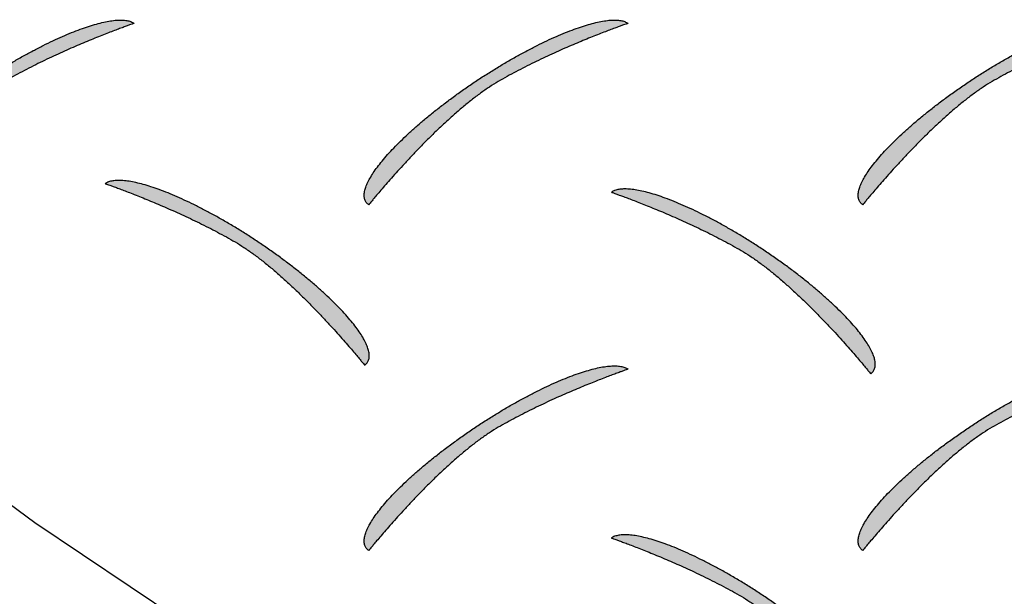
# Model space of a CAD drawing. Extents: x 0 to 216, y 0 to 280.
# Drawn here: x 24 to 26, y 202 to 203 of the extents above; entities that cross this region are included whole.
import ezdxf

# ---------------------------------------------------------------- set-up
doc = ezdxf.new("R2010")
doc.units = 0
doc.header["$LTSCALE"] = 10
doc.header["$MEASUREMENT"] = 0
doc.layers.get('Defpoints').update_dxf_attribs({"linetype": 'CONTINUOUS'})
doc.layers.add('CADdetails-7-VERYFINE', color=7, linetype='CONTINUOUS')
doc.layers.add('CADdetails-9-EXTRAFINE', color=9, linetype='CONTINUOUS')
doc.styles.add('CADdetails-DIMENSIONS', font='ARIALN.TTF', dxfattribs={"height": 2.38})
doc.dimstyles.new('CADdetails-LEADER', dxfattribs={"dimtxt": 2.38, "dimasz": 2.38, "dimexe": 0.5, "dimexo": 1.5, "dimgap": 1, "dimtad": 0, "dimzin": 0, "dimdsep": 46, "dimtxsty": 'CADdetails-DIMENSIONS', "dimcen": 1, "dimclrd": 256, "dimclre": 256, "dimclrt": 256, "dimadec": 0, "dimazin": 0, "dimtfac": 1, "dimtdec": 4, "dimtofl": 0, "dimtmove": 0, "dimatfit": 3, "dimfxl": 1, "dimtolj": 1, "dimtzin": 0, "dimarcsym": 0})

# ---------------------------------------------------------------- blocks, each defined once
blk = doc.blocks.new('*D17')
at = {"layer": 'CADdetails-7-VERYFINE', "lineweight": -2, "transparency": 16777216}
for p, q in [((19.323, 200.6234), (17.4019, 202.0283)), ((31.7799, 191.5144), (33.7011, 190.1096))]:
    blk.add_line(p, q, dxfattribs=at)
at = {"layer": 'CADdetails-7-VERYFINE', "transparency": 16777216}
for points in [[(19.5572, 200.9436), (19.0889, 200.3032), (21.2442, 199.2186)], [(32.0141, 191.8346), (31.5458, 191.1942), (29.8588, 192.9193)]]:
    blk.add_solid(points, dxfattribs=at)
at = {"layer": 'Defpoints', "color": 0, "transparency": 16777216}
for p in [(21.2442, 199.2186), (21.2391, 199.2116), (29.8537, 192.9123)]:
    blk.add_point(p, dxfattribs=at)
at = {"layer": 'CADdetails-7-VERYFINE', "transparency": 16777216, "insert": (25.5515, 196.0689), "char_height": 2.38, "attachment_point": 5, "rotation": 323.8242, "style": 'CADdetails-DIMENSIONS'}
blk.add_mtext('\\A1;10 1/4"', dxfattribs=at)

msp = doc.modelspace()

# ---------------------------------------------------------------- hatches: boundary and pattern name
at = {"layer": 'CADdetails-9-EXTRAFINE', "linetype": 'Continuous'}
h = msp.add_hatch(color=256, dxfattribs=at)
edge = h.paths.add_edge_path(flags=0)
edge.add_spline(control_points=[(24.0836, 202.4664), (24.0781, 202.4632), (24.0668, 202.4561), (24.0502, 202.4446), (24.0335, 202.4318), (24.0167, 202.4182), (24, 202.4038), (23.9836, 202.3888), (23.9675, 202.3736), (23.9518, 202.3582), (23.9367, 202.3429), (23.9223, 202.3278), (23.9087, 202.3132), (23.8961, 202.2993), (23.8845, 202.2863), (23.874, 202.2744), (23.8649, 202.2638), (23.8571, 202.2546), (23.8509, 202.2472), (23.8463, 202.2416), (23.8435, 202.2381), (23.8423, 202.2366), (23.8419, 202.2362)], knot_values=[0, 0, 0, 0, 0.022113, 0.045322, 0.06943, 0.094222, 0.119472, 0.144944, 0.170395, 0.195578, 0.220239, 0.244126, 0.266981, 0.288544, 0.308557, 0.326757, 0.342881, 0.356668, 0.367852, 0.376169, 0.381353, 0.383141, 0.383141, 0.383141, 0.383141], degree=3, periodic=0)
edge.add_spline(control_points=[(23.8419, 202.2362), (23.8402, 202.2373), (23.8371, 202.2402), (23.8342, 202.2457), (23.833, 202.2522), (23.8335, 202.2595), (23.8355, 202.2676), (23.839, 202.2764), (23.8439, 202.2859), (23.8502, 202.2961), (23.8579, 202.3069), (23.8669, 202.3183), (23.8771, 202.3302), (23.8886, 202.3426), (23.9012, 202.3553), (23.915, 202.3685), (23.9299, 202.3819), (23.9458, 202.3955), (23.9627, 202.4094), (23.9805, 202.4234), (23.9993, 202.4374), (24.0122, 202.4467), (24.0188, 202.4513)], knot_values=[0, 0, 0, 0, 0.007143, 0.014023, 0.021302, 0.029486, 0.038886, 0.049665, 0.061895, 0.075597, 0.090756, 0.107339, 0.125303, 0.144593, 0.165152, 0.186918, 0.209826, 0.233811, 0.258805, 0.284741, 0.311551, 0.339167, 0.339167, 0.339167, 0.339167], degree=3, periodic=0)
edge.add_spline(control_points=[(24.0188, 202.4513), (24.0254, 202.4559), (24.0387, 202.465), (24.0587, 202.4782), (24.0787, 202.4907), (24.0984, 202.5025), (24.1179, 202.5137), (24.1371, 202.5241), (24.1558, 202.5337), (24.1741, 202.5426), (24.1917, 202.5506), (24.2087, 202.5578), (24.225, 202.5641), (24.2405, 202.5695), (24.2551, 202.5739), (24.2687, 202.5773), (24.2813, 202.5798), (24.2928, 202.5811), (24.3031, 202.5814), (24.3121, 202.5806), (24.3199, 202.5787), (24.3243, 202.5764), (24.3262, 202.5751)], knot_values=[0, 0, 0, 0, 0.027796, 0.055192, 0.082106, 0.108449, 0.134138, 0.159085, 0.183206, 0.206415, 0.228629, 0.249766, 0.269745, 0.28849, 0.305929, 0.322, 0.336649, 0.349842, 0.361571, 0.371879, 0.380886, 0.388845, 0.388845, 0.388845, 0.388845], degree=3, periodic=0)
edge.add_spline(control_points=[(24.3262, 202.5751), (24.3259, 202.575), (24.3246, 202.5745), (24.3218, 202.5735), (24.3172, 202.5719), (24.3109, 202.5696), (24.3031, 202.5668), (24.2939, 202.5633), (24.2834, 202.5594), (24.2717, 202.5548), (24.2589, 202.5498), (24.2453, 202.5443), (24.2308, 202.5382), (24.2156, 202.5318), (24.1999, 202.5249), (24.1836, 202.5176), (24.1671, 202.5099), (24.1504, 202.5019), (24.1335, 202.4935), (24.1167, 202.4848), (24.1, 202.4758), (24.0891, 202.4696), (24.0836, 202.4664)], knot_values=[0, 0, 0, 0, 0.001193, 0.004679, 0.010322, 0.017983, 0.027526, 0.038813, 0.051708, 0.066073, 0.081774, 0.098675, 0.116639, 0.135532, 0.15522, 0.17557, 0.196449, 0.217726, 0.239269, 0.260951, 0.282644, 0.304224, 0.304224, 0.304224, 0.304224], degree=3, periodic=0)
h = msp.add_hatch(color=256, dxfattribs=at)
edge = h.paths.add_edge_path(flags=0)
edge.add_spline(control_points=[(25.0065, 202.4664), (25.001, 202.4632), (24.9898, 202.4561), (24.9731, 202.4445), (24.9564, 202.4318), (24.9396, 202.4182), (24.9229, 202.4038), (24.9064, 202.3888), (24.8903, 202.3736), (24.8746, 202.3582), (24.8595, 202.3429), (24.8451, 202.3278), (24.8315, 202.3132), (24.8188, 202.2993), (24.8072, 202.2863), (24.7967, 202.2744), (24.7876, 202.2638), (24.7798, 202.2546), (24.7736, 202.2472), (24.769, 202.2416), (24.7661, 202.2381), (24.7649, 202.2366), (24.7645, 202.2362)], knot_values=[0, 0, 0, 0, 0.022116, 0.04533, 0.069447, 0.094252, 0.119516, 0.145004, 0.170472, 0.195672, 0.220352, 0.244257, 0.267129, 0.28871, 0.308739, 0.326955, 0.343093, 0.356891, 0.368085, 0.376409, 0.381599, 0.383388, 0.383388, 0.383388, 0.383388], degree=3, periodic=0)
edge.add_spline(control_points=[(24.7645, 202.2362), (24.7628, 202.2373), (24.7598, 202.2402), (24.7568, 202.2457), (24.7557, 202.2522), (24.7562, 202.2595), (24.7583, 202.2676), (24.7618, 202.2764), (24.7667, 202.2859), (24.7731, 202.2961), (24.7808, 202.3069), (24.7898, 202.3183), (24.8, 202.3302), (24.8115, 202.3426), (24.8241, 202.3553), (24.8379, 202.3685), (24.8528, 202.3819), (24.8687, 202.3955), (24.8856, 202.4094), (24.9035, 202.4234), (24.9222, 202.4374), (24.9351, 202.4467), (24.9417, 202.4513)], knot_values=[0, 0, 0, 0, 0.007107, 0.013965, 0.021236, 0.029422, 0.038829, 0.049618, 0.06186, 0.075572, 0.090741, 0.107334, 0.125305, 0.144602, 0.165167, 0.186936, 0.209848, 0.233835, 0.25883, 0.284767, 0.311577, 0.339193, 0.339193, 0.339193, 0.339193], degree=3, periodic=0)
edge.add_spline(control_points=[(24.9417, 202.4513), (24.9484, 202.4559), (24.9616, 202.465), (24.9817, 202.4782), (25.0016, 202.4907), (25.0214, 202.5025), (25.0409, 202.5137), (25.0601, 202.5241), (25.0788, 202.5337), (25.0971, 202.5426), (25.1148, 202.5506), (25.1318, 202.5578), (25.1481, 202.5641), (25.1636, 202.5695), (25.1782, 202.5739), (25.1918, 202.5773), (25.2044, 202.5798), (25.2158, 202.5811), (25.2261, 202.5814), (25.2351, 202.5806), (25.2428, 202.5787), (25.2473, 202.5764), (25.2492, 202.5751)], knot_values=[0, 0, 0, 0, 0.027797, 0.0552, 0.082122, 0.108478, 0.13418, 0.159142, 0.183279, 0.206503, 0.228732, 0.249882, 0.269872, 0.288625, 0.306068, 0.322138, 0.33678, 0.34996, 0.361668, 0.371947, 0.380917, 0.388834, 0.388834, 0.388834, 0.388834], degree=3, periodic=0)
edge.add_spline(control_points=[(25.2492, 202.5751), (25.2488, 202.575), (25.2475, 202.5745), (25.2447, 202.5735), (25.2401, 202.5719), (25.2338, 202.5696), (25.226, 202.5668), (25.2168, 202.5633), (25.2063, 202.5594), (25.1946, 202.5548), (25.1819, 202.5498), (25.1682, 202.5443), (25.1537, 202.5382), (25.1385, 202.5318), (25.1228, 202.5249), (25.1066, 202.5176), (25.09, 202.5099), (25.0733, 202.5019), (25.0564, 202.4935), (25.0396, 202.4848), (25.023, 202.4758), (25.012, 202.4696), (25.0065, 202.4664)], knot_values=[0, 0, 0, 0, 0.001193, 0.004679, 0.010322, 0.017983, 0.027526, 0.038813, 0.051707, 0.066073, 0.081774, 0.098674, 0.116638, 0.135531, 0.15522, 0.175569, 0.196448, 0.217725, 0.239268, 0.26095, 0.282643, 0.304223, 0.304223, 0.304223, 0.304223], degree=3, periodic=0)
h = msp.add_hatch(color=256, dxfattribs=at)
edge = h.paths.add_edge_path(flags=0)
edge.add_spline(control_points=[(25.9295, 202.4664), (25.9239, 202.4632), (25.9127, 202.4561), (25.8961, 202.4446), (25.8793, 202.4318), (25.8626, 202.4182), (25.8459, 202.4038), (25.8294, 202.3888), (25.8133, 202.3736), (25.7977, 202.3582), (25.7826, 202.3429), (25.7682, 202.3278), (25.7546, 202.3132), (25.7419, 202.2993), (25.7303, 202.2863), (25.7199, 202.2744), (25.7107, 202.2638), (25.703, 202.2546), (25.6968, 202.2472), (25.6922, 202.2416), (25.6894, 202.2381), (25.6881, 202.2366), (25.6878, 202.2362)], knot_values=[0, 0, 0, 0, 0.022114, 0.045322, 0.06943, 0.094223, 0.119473, 0.144945, 0.170396, 0.195579, 0.22024, 0.244127, 0.266982, 0.288545, 0.308558, 0.326758, 0.342882, 0.356669, 0.367853, 0.37617, 0.381354, 0.383142, 0.383142, 0.383142, 0.383142], degree=3, periodic=0)
edge.add_spline(control_points=[(25.6878, 202.2362), (25.6861, 202.2373), (25.683, 202.2402), (25.6801, 202.2457), (25.6789, 202.2522), (25.6794, 202.2595), (25.6815, 202.2676), (25.685, 202.2764), (25.6899, 202.2859), (25.6962, 202.2961), (25.7039, 202.3069), (25.7128, 202.3183), (25.7231, 202.3302), (25.7345, 202.3426), (25.7472, 202.3553), (25.7609, 202.3685), (25.7758, 202.3819), (25.7917, 202.3955), (25.8086, 202.4094), (25.8264, 202.4234), (25.8452, 202.4374), (25.8581, 202.4467), (25.8646, 202.4513)], knot_values=[0, 0, 0, 0, 0.007109, 0.01397, 0.021244, 0.029429, 0.038832, 0.049613, 0.061844, 0.075543, 0.090697, 0.107274, 0.125228, 0.144507, 0.165054, 0.186807, 0.209703, 0.233676, 0.258659, 0.284587, 0.311391, 0.339005, 0.339005, 0.339005, 0.339005], degree=3, periodic=0)
edge.add_spline(control_points=[(25.8646, 202.4513), (25.8713, 202.4559), (25.8846, 202.465), (25.9047, 202.4782), (25.9246, 202.4907), (25.9444, 202.5025), (25.9639, 202.5137), (25.9831, 202.5241), (26.0019, 202.5337), (26.0201, 202.5426), (26.0378, 202.5506), (26.0548, 202.5578), (26.0711, 202.5641), (26.0866, 202.5695), (26.1012, 202.5739), (26.1148, 202.5773), (26.1273, 202.5798), (26.1388, 202.5811), (26.149, 202.5814), (26.158, 202.5806), (26.1658, 202.5787), (26.1702, 202.5764), (26.1721, 202.5751)], knot_values=[0, 0, 0, 0, 0.027837, 0.055272, 0.082218, 0.108592, 0.134305, 0.159274, 0.183411, 0.206632, 0.228853, 0.249992, 0.269968, 0.288706, 0.306133, 0.322186, 0.336811, 0.349975, 0.36167, 0.371939, 0.380902, 0.388816, 0.388816, 0.388816, 0.388816], degree=3, periodic=0)
edge.add_spline(control_points=[(26.1721, 202.5751), (26.1717, 202.575), (26.1705, 202.5745), (26.1676, 202.5735), (26.163, 202.5719), (26.1567, 202.5696), (26.1489, 202.5668), (26.1397, 202.5633), (26.1292, 202.5594), (26.1175, 202.5548), (26.1048, 202.5498), (26.0911, 202.5443), (26.0766, 202.5382), (26.0614, 202.5318), (26.0457, 202.5249), (26.0295, 202.5176), (26.013, 202.5099), (25.9962, 202.5019), (25.9794, 202.4935), (25.9626, 202.4848), (25.9459, 202.4758), (25.9349, 202.4696), (25.9295, 202.4664)], knot_values=[0, 0, 0, 0, 0.001193, 0.004679, 0.010322, 0.017983, 0.027526, 0.038813, 0.051708, 0.066073, 0.081774, 0.098674, 0.116639, 0.135532, 0.15522, 0.17557, 0.196449, 0.217725, 0.239269, 0.26095, 0.282643, 0.304223, 0.304223, 0.304223, 0.304223], degree=3, periodic=0)
h = msp.add_hatch(color=256, dxfattribs=at)
edge = h.paths.add_edge_path(flags=0)
edge.add_spline(control_points=[(24.5148, 202.1667), (24.5204, 202.1635), (24.5316, 202.1565), (24.5482, 202.1449), (24.565, 202.1322), (24.5818, 202.1186), (24.5985, 202.1042), (24.6149, 202.0893), (24.6311, 202.074), (24.6468, 202.0586), (24.6619, 202.0433), (24.6763, 202.0282), (24.6899, 202.0136), (24.7026, 201.9997), (24.7142, 201.9867), (24.7247, 201.9747), (24.7338, 201.9641), (24.7416, 201.9549), (24.7478, 201.9475), (24.7524, 201.9419), (24.7552, 201.9384), (24.7565, 201.9368), (24.7568, 201.9364)], knot_values=[0, 0, 0, 0, 0.022089, 0.045282, 0.06938, 0.094171, 0.119426, 0.144909, 0.170377, 0.19558, 0.220266, 0.244179, 0.267063, 0.288657, 0.308699, 0.326928, 0.34308, 0.356891, 0.368095, 0.376428, 0.381623, 0.383414, 0.383414, 0.383414, 0.383414], degree=3, periodic=0)
edge.add_spline(control_points=[(24.7568, 201.9364), (24.7585, 201.9376), (24.7616, 201.9405), (24.7645, 201.9461), (24.7657, 201.9526), (24.7652, 201.9599), (24.7631, 201.968), (24.7596, 201.9768), (24.7546, 201.9864), (24.7483, 201.9966), (24.7406, 202.0074), (24.7316, 202.0188), (24.7214, 202.0307), (24.7099, 202.0431), (24.6972, 202.0558), (24.6834, 202.0689), (24.6686, 202.0823), (24.6527, 202.096), (24.6358, 202.1098), (24.6179, 202.1237), (24.5991, 202.1377), (24.5862, 202.147), (24.5797, 202.1516)], knot_values=[0, 0, 0, 0, 0.00714, 0.014038, 0.021348, 0.029568, 0.039004, 0.049815, 0.062074, 0.075798, 0.090975, 0.10757, 0.12554, 0.144831, 0.165387, 0.187144, 0.21004, 0.234007, 0.258981, 0.284892, 0.311675, 0.33926, 0.33926, 0.33926, 0.33926], degree=3, periodic=0)
edge.add_spline(control_points=[(24.5797, 202.1516), (24.573, 202.1562), (24.5597, 202.1654), (24.5397, 202.1785), (24.5198, 202.191), (24.5, 202.2029), (24.4805, 202.214), (24.4614, 202.2244), (24.4426, 202.2341), (24.4244, 202.2429), (24.4067, 202.251), (24.3897, 202.2581), (24.3734, 202.2644), (24.3579, 202.2698), (24.3433, 202.2742), (24.3297, 202.2777), (24.3171, 202.2801), (24.3057, 202.2815), (24.2954, 202.2818), (24.2863, 202.2811), (24.2786, 202.2792), (24.2741, 202.277), (24.2722, 202.2757)], knot_values=[0, 0, 0, 0, 0.02782, 0.055234, 0.082157, 0.108505, 0.134194, 0.159138, 0.183254, 0.206458, 0.228666, 0.249797, 0.269773, 0.288516, 0.305956, 0.322029, 0.336681, 0.349877, 0.361608, 0.37191, 0.380897, 0.388812, 0.388812, 0.388812, 0.388812], degree=3, periodic=0)
edge.add_spline(control_points=[(24.2722, 202.2757), (24.2725, 202.2755), (24.2738, 202.2751), (24.2767, 202.2741), (24.2813, 202.2724), (24.2876, 202.2702), (24.2954, 202.2673), (24.3046, 202.2638), (24.3151, 202.2598), (24.3268, 202.2552), (24.3395, 202.2501), (24.3532, 202.2446), (24.3677, 202.2385), (24.3829, 202.2321), (24.3986, 202.2251), (24.4148, 202.2178), (24.4313, 202.2101), (24.4481, 202.2021), (24.4649, 202.1937), (24.4817, 202.185), (24.4984, 202.176), (24.5094, 202.1698), (24.5148, 202.1667)], knot_values=[0, 0, 0, 0, 0.001194, 0.004686, 0.010336, 0.018007, 0.027562, 0.038862, 0.051772, 0.066153, 0.08187, 0.098785, 0.116764, 0.135671, 0.155372, 0.175731, 0.196617, 0.217896, 0.239437, 0.261112, 0.282791, 0.304349, 0.304349, 0.304349, 0.304349], degree=3, periodic=0)
h = msp.add_hatch(color=256, dxfattribs=at)
edge = h.paths.add_edge_path(flags=0)
edge.add_spline(control_points=[(25.4606, 202.1506), (25.4662, 202.1474), (25.4774, 202.1404), (25.494, 202.1289), (25.5108, 202.1162), (25.5275, 202.1025), (25.5442, 202.0881), (25.5607, 202.0732), (25.5768, 202.0579), (25.5925, 202.0425), (25.6076, 202.0272), (25.622, 202.0122), (25.6357, 201.9976), (25.6483, 201.9837), (25.66, 201.9706), (25.6704, 201.9587), (25.6796, 201.948), (25.6873, 201.9389), (25.6936, 201.9314), (25.6982, 201.9258), (25.701, 201.9224), (25.7023, 201.9208), (25.7026, 201.9204)], knot_values=[0, 0, 0, 0, 0.022089, 0.045282, 0.06938, 0.094171, 0.119426, 0.144909, 0.170377, 0.19558, 0.220266, 0.244179, 0.267063, 0.288657, 0.308699, 0.326928, 0.34308, 0.356891, 0.368095, 0.376428, 0.381623, 0.383414, 0.383414, 0.383414, 0.383414], degree=3, periodic=0)
edge.add_spline(control_points=[(25.7026, 201.9204), (25.7043, 201.9216), (25.7073, 201.9244), (25.7103, 201.93), (25.7114, 201.9366), (25.7109, 201.9439), (25.7089, 201.952), (25.7054, 201.9608), (25.7005, 201.9703), (25.6941, 201.9806), (25.6865, 201.9914), (25.6775, 202.0028), (25.6672, 202.0147), (25.6558, 202.0271), (25.6431, 202.0399), (25.6293, 202.053), (25.6145, 202.0664), (25.5985, 202.0801), (25.5816, 202.0939), (25.5637, 202.1079), (25.5449, 202.122), (25.532, 202.1312), (25.5254, 202.1358)], knot_values=[0, 0, 0, 0, 0.007142, 0.014043, 0.021356, 0.029577, 0.039012, 0.049821, 0.062077, 0.075799, 0.090974, 0.10757, 0.125544, 0.144843, 0.165411, 0.187186, 0.210106, 0.234105, 0.259118, 0.285079, 0.31192, 0.339575, 0.339575, 0.339575, 0.339575], degree=3, periodic=0)
edge.add_spline(control_points=[(25.5254, 202.1358), (25.5188, 202.1405), (25.5055, 202.1496), (25.4855, 202.1627), (25.4655, 202.1752), (25.4458, 202.187), (25.4263, 202.1982), (25.4071, 202.2086), (25.3884, 202.2182), (25.3702, 202.227), (25.3525, 202.2351), (25.3355, 202.2422), (25.3192, 202.2485), (25.3037, 202.2539), (25.2891, 202.2583), (25.2755, 202.2617), (25.2629, 202.2642), (25.2514, 202.2656), (25.2411, 202.2659), (25.2321, 202.2651), (25.2244, 202.2632), (25.2199, 202.2609), (25.218, 202.2596)], knot_values=[0, 0, 0, 0, 0.027792, 0.055184, 0.08209, 0.108426, 0.134106, 0.159044, 0.183157, 0.206358, 0.228565, 0.249696, 0.269671, 0.288413, 0.305852, 0.321923, 0.336574, 0.349768, 0.361498, 0.371803, 0.380799, 0.388735, 0.388735, 0.388735, 0.388735], degree=3, periodic=0)
edge.add_spline(control_points=[(25.218, 202.2596), (25.2183, 202.2595), (25.2196, 202.2591), (25.2224, 202.2581), (25.2271, 202.2564), (25.2333, 202.2541), (25.2411, 202.2513), (25.2504, 202.2478), (25.2609, 202.2438), (25.2725, 202.2393), (25.2853, 202.2342), (25.299, 202.2286), (25.3134, 202.2226), (25.3286, 202.2161), (25.3444, 202.2092), (25.3606, 202.2019), (25.3771, 202.1942), (25.3938, 202.1862), (25.4107, 202.1778), (25.4275, 202.169), (25.4442, 202.16), (25.4552, 202.1538), (25.4606, 202.1506)], knot_values=[0, 0, 0, 0, 0.001194, 0.004683, 0.010329, 0.017996, 0.027545, 0.03884, 0.051743, 0.066118, 0.081829, 0.098739, 0.116714, 0.135617, 0.155316, 0.175676, 0.196564, 0.217848, 0.239399, 0.261086, 0.282783, 0.304364, 0.304364, 0.304364, 0.304364], degree=3, periodic=0)
h = msp.add_hatch(color=256, dxfattribs=at)
edge = h.paths.add_edge_path(flags=0)
edge.add_spline(control_points=[(25.0065, 201.8204), (25.001, 201.8171), (24.9898, 201.8101), (24.9731, 201.7986), (24.9564, 201.7859), (24.9396, 201.7722), (24.9229, 201.7578), (24.9064, 201.7429), (24.8903, 201.7277), (24.8746, 201.7123), (24.8595, 201.6969), (24.8451, 201.6819), (24.8315, 201.6673), (24.8188, 201.6534), (24.8072, 201.6404), (24.7967, 201.6284), (24.7876, 201.6178), (24.7798, 201.6086), (24.7736, 201.6011), (24.769, 201.5956), (24.7661, 201.5921), (24.7649, 201.5905), (24.7645, 201.5901)], knot_values=[0, 0, 0, 0, 0.02209, 0.045282, 0.069381, 0.094171, 0.119427, 0.14491, 0.170377, 0.19558, 0.220266, 0.24418, 0.267063, 0.288657, 0.308699, 0.326928, 0.34308, 0.356891, 0.368095, 0.376428, 0.381623, 0.383414, 0.383414, 0.383414, 0.383414], degree=3, periodic=0)
edge.add_spline(control_points=[(24.7645, 201.5901), (24.7628, 201.5913), (24.7598, 201.5942), (24.7568, 201.5998), (24.7557, 201.6063), (24.7562, 201.6136), (24.7583, 201.6217), (24.7618, 201.6305), (24.7667, 201.64), (24.7731, 201.6503), (24.7808, 201.6611), (24.7898, 201.6725), (24.8, 201.6844), (24.8115, 201.6967), (24.8241, 201.7095), (24.8379, 201.7226), (24.8528, 201.736), (24.8687, 201.7496), (24.8856, 201.7634), (24.9035, 201.7774), (24.9222, 201.7914), (24.9351, 201.8006), (24.9417, 201.8052)], knot_values=[0, 0, 0, 0, 0.007141, 0.014038, 0.021348, 0.029568, 0.039004, 0.049816, 0.062074, 0.075799, 0.090975, 0.10757, 0.12554, 0.144832, 0.165387, 0.187144, 0.21004, 0.234008, 0.258981, 0.284893, 0.311675, 0.339261, 0.339261, 0.339261, 0.339261], degree=3, periodic=0)
edge.add_spline(control_points=[(24.9417, 201.8052), (24.9484, 201.8099), (24.9616, 201.819), (24.9817, 201.8322), (25.0016, 201.8447), (25.0214, 201.8565), (25.0409, 201.8677), (25.0601, 201.8781), (25.0788, 201.8877), (25.0971, 201.8966), (25.1148, 201.9046), (25.1318, 201.9118), (25.1481, 201.918), (25.1636, 201.9234), (25.1782, 201.9278), (25.1918, 201.9312), (25.2044, 201.9336), (25.2158, 201.935), (25.2261, 201.9353), (25.2351, 201.9345), (25.2428, 201.9326), (25.2473, 201.9303), (25.2492, 201.929)], knot_values=[0, 0, 0, 0, 0.027822, 0.055242, 0.082173, 0.108532, 0.134233, 0.159191, 0.18332, 0.206535, 0.228754, 0.249894, 0.269875, 0.28862, 0.306057, 0.322123, 0.336764, 0.349943, 0.361652, 0.371929, 0.380891, 0.388787, 0.388787, 0.388787, 0.388787], degree=3, periodic=0)
edge.add_spline(control_points=[(25.2492, 201.929), (25.2488, 201.9289), (25.2475, 201.9285), (25.2447, 201.9275), (25.2401, 201.9258), (25.2338, 201.9235), (25.226, 201.9207), (25.2168, 201.9172), (25.2063, 201.9132), (25.1946, 201.9087), (25.1819, 201.9036), (25.1682, 201.8981), (25.1537, 201.8921), (25.1385, 201.8856), (25.1228, 201.8787), (25.1066, 201.8714), (25.09, 201.8638), (25.0733, 201.8557), (25.0564, 201.8474), (25.0396, 201.8387), (25.023, 201.8297), (25.012, 201.8235), (25.0065, 201.8204)], knot_values=[0, 0, 0, 0, 0.001194, 0.004682, 0.010328, 0.017994, 0.027542, 0.038835, 0.051736, 0.066107, 0.081814, 0.098719, 0.116688, 0.135584, 0.155274, 0.175624, 0.1965, 0.217771, 0.239305, 0.260974, 0.282649, 0.304206, 0.304206, 0.304206, 0.304206], degree=3, periodic=0)
h = msp.add_hatch(color=256, dxfattribs=at)
edge = h.paths.add_edge_path(flags=0)
edge.add_spline(control_points=[(25.9295, 201.8204), (25.9239, 201.8171), (25.9127, 201.8101), (25.8961, 201.7986), (25.8793, 201.7859), (25.8626, 201.7722), (25.8459, 201.7579), (25.8294, 201.7429), (25.8133, 201.7277), (25.7977, 201.7123), (25.7826, 201.6969), (25.7682, 201.6819), (25.7546, 201.6673), (25.7419, 201.6534), (25.7303, 201.6404), (25.7199, 201.6284), (25.7107, 201.6178), (25.703, 201.6086), (25.6968, 201.6011), (25.6922, 201.5956), (25.6894, 201.5921), (25.6881, 201.5905), (25.6878, 201.5901)], knot_values=[0, 0, 0, 0, 0.022087, 0.045274, 0.069363, 0.094142, 0.119383, 0.144851, 0.170301, 0.195487, 0.220155, 0.24405, 0.266916, 0.288492, 0.308518, 0.326731, 0.34287, 0.356668, 0.367863, 0.376189, 0.381379, 0.383169, 0.383169, 0.383169, 0.383169], degree=3, periodic=0)
edge.add_spline(control_points=[(25.6878, 201.5901), (25.6861, 201.5913), (25.683, 201.5942), (25.6801, 201.5998), (25.6789, 201.6063), (25.6794, 201.6136), (25.6814, 201.6217), (25.685, 201.6305), (25.6899, 201.64), (25.6962, 201.6503), (25.7039, 201.6611), (25.7128, 201.6725), (25.7231, 201.6844), (25.7345, 201.6967), (25.7472, 201.7095), (25.7609, 201.7226), (25.7758, 201.736), (25.7917, 201.7496), (25.8086, 201.7635), (25.8264, 201.7774), (25.8452, 201.7914), (25.8581, 201.8006), (25.8646, 201.8052)], knot_values=[0, 0, 0, 0, 0.007142, 0.014043, 0.021355, 0.029575, 0.039006, 0.04981, 0.062059, 0.07577, 0.090931, 0.10751, 0.125463, 0.144737, 0.165275, 0.187015, 0.209895, 0.233849, 0.25881, 0.284713, 0.311489, 0.339073, 0.339073, 0.339073, 0.339073], degree=3, periodic=0)
edge.add_spline(control_points=[(25.8646, 201.8052), (25.8713, 201.8099), (25.8846, 201.819), (25.9047, 201.8322), (25.9246, 201.8447), (25.9444, 201.8565), (25.9639, 201.8677), (25.9831, 201.8781), (26.0019, 201.8877), (26.0201, 201.8966), (26.0378, 201.9046), (26.0548, 201.9118), (26.0711, 201.918), (26.0866, 201.9234), (26.1012, 201.9278), (26.1148, 201.9312), (26.1273, 201.9336), (26.1388, 201.935), (26.149, 201.9353), (26.158, 201.9345), (26.1658, 201.9326), (26.1702, 201.9303), (26.1721, 201.929)], knot_values=[0, 0, 0, 0, 0.027862, 0.055313, 0.082269, 0.108646, 0.134359, 0.159322, 0.183452, 0.206664, 0.228875, 0.250004, 0.269971, 0.288701, 0.306122, 0.322171, 0.336795, 0.349958, 0.361654, 0.37192, 0.380875, 0.38877, 0.38877, 0.38877, 0.38877], degree=3, periodic=0)
edge.add_spline(control_points=[(26.1721, 201.929), (26.1717, 201.9289), (26.1705, 201.9285), (26.1676, 201.9275), (26.163, 201.9258), (26.1567, 201.9235), (26.1489, 201.9207), (26.1397, 201.9172), (26.1292, 201.9132), (26.1175, 201.9087), (26.1048, 201.9036), (26.0911, 201.8981), (26.0766, 201.8921), (26.0614, 201.8856), (26.0457, 201.8787), (26.0295, 201.8714), (26.013, 201.8638), (25.9962, 201.8557), (25.9794, 201.8474), (25.9626, 201.8387), (25.9459, 201.8297), (25.9349, 201.8235), (25.9295, 201.8204)], knot_values=[0, 0, 0, 0, 0.001194, 0.004682, 0.010328, 0.017994, 0.027542, 0.038835, 0.051736, 0.066108, 0.081815, 0.09872, 0.116688, 0.135585, 0.155275, 0.175624, 0.196501, 0.217771, 0.239306, 0.260974, 0.282649, 0.304206, 0.304206, 0.304206, 0.304206], degree=3, periodic=0)
h = msp.add_hatch(color=256, dxfattribs=at)
edge = h.paths.add_edge_path(flags=0)
edge.add_spline(control_points=[(25.4606, 201.5046), (25.4662, 201.5014), (25.4774, 201.4944), (25.494, 201.4828), (25.5108, 201.4701), (25.5275, 201.4565), (25.5442, 201.4421), (25.5607, 201.4272), (25.5768, 201.412), (25.5925, 201.3966), (25.6076, 201.3813), (25.622, 201.3663), (25.6357, 201.3517), (25.6483, 201.3378), (25.66, 201.3248), (25.6704, 201.3129), (25.6796, 201.3022), (25.6873, 201.2931), (25.6936, 201.2856), (25.6982, 201.2801), (25.701, 201.2766), (25.7023, 201.275), (25.7026, 201.2746)], knot_values=[0, 0, 0, 0, 0.022088, 0.045276, 0.069368, 0.094149, 0.119393, 0.144862, 0.170314, 0.1955, 0.220168, 0.244063, 0.266928, 0.288503, 0.308527, 0.326739, 0.342876, 0.356673, 0.367866, 0.37619, 0.38138, 0.383169, 0.383169, 0.383169, 0.383169], degree=3, periodic=0)
edge.add_spline(control_points=[(25.7026, 201.2746), (25.7043, 201.2758), (25.7073, 201.2786), (25.7103, 201.2842), (25.7114, 201.2907), (25.7109, 201.298), (25.7089, 201.306), (25.7054, 201.3148), (25.7005, 201.3244), (25.6941, 201.3345), (25.6865, 201.3454), (25.6775, 201.3567), (25.6672, 201.3686), (25.6558, 201.381), (25.6431, 201.3937), (25.6293, 201.4068), (25.6145, 201.4202), (25.5985, 201.4339), (25.5816, 201.4477), (25.5637, 201.4616), (25.5449, 201.4756), (25.532, 201.4849), (25.5254, 201.4895)], knot_values=[0, 0, 0, 0, 0.007108, 0.01397, 0.021243, 0.029428, 0.03883, 0.04961, 0.06184, 0.075539, 0.090692, 0.107268, 0.125222, 0.144501, 0.16505, 0.186805, 0.209704, 0.233681, 0.258671, 0.284607, 0.311421, 0.339047, 0.339047, 0.339047, 0.339047], degree=3, periodic=0)
edge.add_spline(control_points=[(25.5254, 201.4895), (25.5188, 201.4941), (25.5055, 201.5033), (25.4855, 201.5164), (25.4655, 201.5289), (25.4458, 201.5408), (25.4263, 201.5519), (25.4071, 201.5623), (25.3884, 201.572), (25.3702, 201.5808), (25.3525, 201.5889), (25.3355, 201.596), (25.3192, 201.6023), (25.3037, 201.6077), (25.2891, 201.6121), (25.2755, 201.6156), (25.2629, 201.618), (25.2514, 201.6194), (25.2411, 201.6197), (25.2321, 201.619), (25.2244, 201.6171), (25.2199, 201.6149), (25.218, 201.6136)], knot_values=[0, 0, 0, 0, 0.027819, 0.055231, 0.082152, 0.108499, 0.134187, 0.159131, 0.183246, 0.206449, 0.228656, 0.249787, 0.269762, 0.288505, 0.305945, 0.322017, 0.33667, 0.349866, 0.361597, 0.371899, 0.380885, 0.3888, 0.3888, 0.3888, 0.3888], degree=3, periodic=0)
edge.add_spline(control_points=[(25.218, 201.6136), (25.2183, 201.6134), (25.2196, 201.613), (25.2224, 201.612), (25.2271, 201.6103), (25.2333, 201.6081), (25.2411, 201.6052), (25.2504, 201.6017), (25.2609, 201.5977), (25.2725, 201.5931), (25.2853, 201.588), (25.299, 201.5825), (25.3134, 201.5764), (25.3286, 201.57), (25.3444, 201.563), (25.3606, 201.5557), (25.3771, 201.548), (25.3938, 201.54), (25.4107, 201.5316), (25.4275, 201.5229), (25.4442, 201.5139), (25.4552, 201.5077), (25.4606, 201.5046)], knot_values=[0, 0, 0, 0, 0.001194, 0.004686, 0.010336, 0.018007, 0.027561, 0.038862, 0.051771, 0.066152, 0.081869, 0.098785, 0.116764, 0.135671, 0.155371, 0.17573, 0.196616, 0.217895, 0.239436, 0.26111, 0.282789, 0.304347, 0.304347, 0.304347, 0.304347], degree=3, periodic=0)

# ---------------------------------------------------------------- linework, layer by layer
msp.add_line((25.8702, 200.4835), (24.1407, 201.6417), dxfattribs=at)
msp.add_lwpolyline([(24.1407, 201.6417), (23.9599, 201.7753), (23.7997, 201.9086), (23.6596, 202.0416), (23.5396, 202.1742), (23.4394, 202.3064), (23.3587, 202.4382), (23.2973, 202.5696), (23.2549, 202.7004), (23.2313, 202.8308), (23.2262, 202.9606), (23.2394, 203.0898), (23.2706, 203.2185), (23.3197, 203.3465), (23.3863, 203.4738), (23.4702, 203.6004), (23.5712, 203.7263), (23.689, 203.8515), (23.8233, 203.9759), (23.974, 204.0994), (24.1407, 204.2221)], dxfattribs=at)
for points, start_tangent, end_tangent in [([(24.0188, 202.4513), (24.0389, 202.465), (24.0589, 202.4782), (24.0789, 202.4907), (24.0986, 202.5025), (24.1181, 202.5137), (24.1373, 202.5241), (24.1561, 202.5338), (24.1744, 202.5426), (24.1921, 202.5507), (24.2091, 202.5579), (24.2254, 202.5641), (24.2409, 202.5695), (24.2555, 202.5739), (24.2692, 202.5773), (24.2818, 202.5797), (24.2932, 202.581), (24.3035, 202.5812), (24.3125, 202.5804), (24.3201, 202.5783), (24.3262, 202.5751)], (0.819287, 0.573383), (0.815589, -0.578632)), ([(24.9417, 202.4513), (24.9618, 202.465), (24.9818, 202.4782), (25.0018, 202.4907), (25.0216, 202.5025), (25.0411, 202.5137), (25.0603, 202.5241), (25.0791, 202.5338), (25.0974, 202.5426), (25.1151, 202.5507), (25.1321, 202.5579), (25.1485, 202.5641), (25.164, 202.5695), (25.1786, 202.5739), (25.1922, 202.5773), (25.2048, 202.5797), (25.2163, 202.581), (25.2265, 202.5812), (25.2355, 202.5804), (25.243, 202.5783), (25.2492, 202.5751)], (0.819285, 0.573387), (0.813227, -0.581946)), ([(25.8646, 202.4513), (25.8848, 202.465), (25.9048, 202.4782), (25.9248, 202.4907), (25.9446, 202.5025), (25.9642, 202.5137), (25.9834, 202.5241), (26.0021, 202.5338), (26.0204, 202.5426), (26.0381, 202.5507), (26.0552, 202.5579), (26.0715, 202.5641), (26.087, 202.5695), (26.1016, 202.5739), (26.1152, 202.5773), (26.1278, 202.5797), (26.1392, 202.581), (26.1494, 202.5812), (26.1584, 202.5804), (26.166, 202.5783), (26.1721, 202.5751)], (0.819907, 0.572496), (0.813236, -0.581934)), ([(24.7645, 202.2362), (24.76, 202.2404), (24.7572, 202.2457), (24.756, 202.252), (24.7564, 202.2591), (24.7583, 202.2671), (24.7618, 202.2759), (24.7667, 202.2854), (24.773, 202.2957), (24.7806, 202.3065), (24.7896, 202.3179), (24.7998, 202.3298), (24.8113, 202.3422), (24.824, 202.355), (24.8377, 202.3682), (24.8526, 202.3816), (24.8685, 202.3953), (24.8854, 202.4091), (24.9033, 202.4231), (24.9221, 202.4372), (24.9417, 202.4513)], (-0.819919, 0.572479), (0.818419, 0.574622)), ([(25.6878, 202.2362), (25.6833, 202.2404), (25.6804, 202.2457), (25.6792, 202.252), (25.6796, 202.2591), (25.6815, 202.2671), (25.6849, 202.2759), (25.6898, 202.2854), (25.6961, 202.2957), (25.7037, 202.3065), (25.7127, 202.3179), (25.7229, 202.3298), (25.7343, 202.3422), (25.747, 202.355), (25.7607, 202.3682), (25.7756, 202.3816), (25.7915, 202.3953), (25.8084, 202.4091), (25.8262, 202.4231), (25.845, 202.4372), (25.8646, 202.4513)], (-0.819919, 0.572479), (0.818417, 0.574625)), ([(24.5797, 202.1516), (24.5596, 202.1653), (24.5395, 202.1785), (24.5196, 202.1911), (24.4998, 202.2029), (24.4803, 202.2141), (24.4611, 202.2245), (24.4424, 202.2341), (24.4241, 202.243), (24.4064, 202.251), (24.3894, 202.2582), (24.373, 202.2645), (24.3575, 202.2698), (24.3429, 202.2742), (24.3293, 202.2776), (24.3167, 202.28), (24.3052, 202.2814), (24.295, 202.2816), (24.286, 202.2808), (24.2784, 202.2788), (24.2722, 202.2757)], (-0.818417, 0.574625), (-0.822214, -0.569178)), ([(25.5254, 202.1358), (25.5054, 202.1496), (25.4853, 202.1627), (25.4654, 202.1752), (25.4456, 202.187), (25.4261, 202.1982), (25.4069, 202.2086), (25.3881, 202.2182), (25.3699, 202.2271), (25.3522, 202.2351), (25.3351, 202.2423), (25.3188, 202.2486), (25.3033, 202.2539), (25.2887, 202.2583), (25.2751, 202.2617), (25.2625, 202.2641), (25.251, 202.2654), (25.2407, 202.2657), (25.2318, 202.2648), (25.2241, 202.2628), (25.218, 202.2596)], (-0.819339, 0.573309), (-0.819002, -0.57379)), ([(24.7568, 201.9364), (24.7613, 201.9408), (24.7642, 201.9461), (24.7654, 201.9524), (24.765, 201.9595), (24.763, 201.9676), (24.7596, 201.9764), (24.7547, 201.9859), (24.7484, 201.9962), (24.7408, 202.007), (24.7318, 202.0184), (24.7215, 202.0303), (24.7101, 202.0427), (24.6974, 202.0555), (24.6836, 202.0686), (24.6688, 202.0821), (24.6528, 202.0957), (24.6359, 202.1095), (24.6181, 202.1235), (24.5993, 202.1375), (24.5797, 202.1516)], (0.81667, 0.577105), (-0.819339, 0.573309)), ([(25.7026, 201.9204), (25.7071, 201.9247), (25.7099, 201.93), (25.7112, 201.9363), (25.7108, 201.9435), (25.7089, 201.9515), (25.7054, 201.9603), (25.7006, 201.9699), (25.6943, 201.9801), (25.6866, 201.991), (25.6777, 202.0024), (25.6674, 202.0143), (25.656, 202.0267), (25.6433, 202.0395), (25.6295, 202.0527), (25.6147, 202.0661), (25.5987, 202.0798), (25.5818, 202.0937), (25.5639, 202.1077), (25.5451, 202.1218), (25.5254, 202.1358)], (0.81667, 0.577105), (-0.819041, 0.573734)), ([(24.9417, 201.8052), (24.9618, 201.819), (24.9818, 201.8322), (25.0018, 201.8447), (25.0216, 201.8566), (25.0411, 201.8677), (25.0603, 201.8781), (25.0791, 201.8878), (25.0974, 201.8966), (25.1151, 201.9047), (25.1321, 201.9118), (25.1485, 201.9181), (25.164, 201.9234), (25.1786, 201.9278), (25.1922, 201.9312), (25.2048, 201.9336), (25.2163, 201.9349), (25.2265, 201.9351), (25.2355, 201.9342), (25.243, 201.9322), (25.2492, 201.929)], (0.818417, 0.574625), (0.816468, -0.577391)), ([(25.8646, 201.8052), (25.8848, 201.819), (25.9048, 201.8322), (25.9248, 201.8447), (25.9446, 201.8566), (25.9642, 201.8677), (25.9834, 201.8781), (26.0021, 201.8878), (26.0204, 201.8966), (26.0381, 201.9047), (26.0552, 201.9118), (26.0715, 201.9181), (26.087, 201.9234), (26.1016, 201.9278), (26.1152, 201.9312), (26.1278, 201.9336), (26.1392, 201.9349), (26.1494, 201.9351), (26.1584, 201.9342), (26.166, 201.9322), (26.1721, 201.929)], (0.819041, 0.573734), (0.816476, -0.577379)), ([(24.7645, 201.5901), (24.76, 201.5944), (24.7572, 201.5998), (24.756, 201.606), (24.7564, 201.6132), (24.7583, 201.6212), (24.7618, 201.6301), (24.7667, 201.6396), (24.773, 201.6498), (24.7806, 201.6607), (24.7896, 201.6721), (24.7998, 201.684), (24.8113, 201.6964), (24.824, 201.7092), (24.8377, 201.7223), (24.8526, 201.7357), (24.8685, 201.7494), (24.8854, 201.7632), (24.9033, 201.7772), (24.9221, 201.7912), (24.9417, 201.8052)], (-0.816679, 0.577092), (0.819341, 0.573306)), ([(25.6878, 201.5901), (25.6833, 201.5944), (25.6804, 201.5998), (25.6792, 201.606), (25.6796, 201.6132), (25.6815, 201.6212), (25.6849, 201.6301), (25.6898, 201.6396), (25.6961, 201.6498), (25.7037, 201.6607), (25.7127, 201.6721), (25.7229, 201.684), (25.7343, 201.6964), (25.747, 201.7092), (25.7607, 201.7223), (25.7756, 201.7357), (25.7915, 201.7494), (25.8084, 201.7632), (25.8262, 201.7772), (25.845, 201.7912), (25.8646, 201.8052)], (-0.816679, 0.577092), (0.819339, 0.573309)), ([(25.5254, 201.4895), (25.5054, 201.5033), (25.4853, 201.5164), (25.4654, 201.529), (25.4456, 201.5408), (25.4261, 201.552), (25.4069, 201.5624), (25.3881, 201.572), (25.3699, 201.5809), (25.3522, 201.5889), (25.3351, 201.5961), (25.3188, 201.6024), (25.3033, 201.6077), (25.2887, 201.6121), (25.2751, 201.6155), (25.2625, 201.6179), (25.251, 201.6193), (25.2407, 201.6195), (25.2318, 201.6187), (25.2241, 201.6167), (25.218, 201.6136)], (-0.818471, 0.574548), (-0.822214, -0.569178))]:
    msp.add_spline(points, degree=3, dxfattribs=dict(at, start_tangent=start_tangent, end_tangent=end_tangent))
for points, end_tangent in [([(24.3262, 202.5751), (24.3252, 202.5747), (24.3224, 202.5737), (24.3177, 202.5721), (24.3114, 202.5698), (24.3036, 202.5669), (24.2943, 202.5635), (24.2838, 202.5595), (24.272, 202.555), (24.2593, 202.5499), (24.2456, 202.5444), (24.231, 202.5383), (24.2158, 202.5319), (24.2, 202.525), (24.1838, 202.5177), (24.1672, 202.51), (24.1505, 202.5019), (24.1336, 202.4935), (24.1167, 202.4848), (24.1, 202.4757), (24.0836, 202.4664)], (-0.864605, -0.502452)), ([(25.2492, 202.5751), (25.2482, 202.5747), (25.2453, 202.5737), (25.2406, 202.5721), (25.2343, 202.5698), (25.2265, 202.5669), (25.2172, 202.5635), (25.2067, 202.5595), (25.195, 202.555), (25.1822, 202.5499), (25.1685, 202.5444), (25.154, 202.5383), (25.1387, 202.5319), (25.123, 202.525), (25.1067, 202.5177), (25.0902, 202.51), (25.0734, 202.5019), (25.0565, 202.4935), (25.0397, 202.4848), (25.023, 202.4757), (25.0065, 202.4664)], (-0.864605, -0.502452)), ([(26.1721, 202.5751), (26.1711, 202.5747), (26.1682, 202.5737), (26.1636, 202.5721), (26.1572, 202.5698), (26.1494, 202.5669), (26.1402, 202.5635), (26.1296, 202.5595), (26.1179, 202.555), (26.1051, 202.5499), (26.0914, 202.5444), (26.0769, 202.5383), (26.0617, 202.5319), (26.0459, 202.525), (26.0296, 202.5177), (26.0131, 202.51), (25.9963, 202.5019), (25.9794, 202.4935), (25.9626, 202.4848), (25.9459, 202.4757), (25.9295, 202.4664)], (-0.864603, -0.502456)), ([(24.2722, 202.2757), (24.2732, 202.2753), (24.2761, 202.2743), (24.2807, 202.2726), (24.287, 202.2703), (24.2949, 202.2674), (24.3041, 202.264), (24.3147, 202.2599), (24.3264, 202.2554), (24.3392, 202.2503), (24.3529, 202.2447), (24.3674, 202.2386), (24.3826, 202.2321), (24.3984, 202.2252), (24.4146, 202.2179), (24.4312, 202.2102), (24.448, 202.2021), (24.4649, 202.1937), (24.4817, 202.185), (24.4984, 202.176), (24.5148, 202.1667)], (0.865649, -0.500651)), ([(25.218, 202.2596), (25.219, 202.2593), (25.2218, 202.2583), (25.2265, 202.2566), (25.2328, 202.2543), (25.2407, 202.2514), (25.2499, 202.248), (25.2605, 202.244), (25.2722, 202.2394), (25.285, 202.2343), (25.2987, 202.2287), (25.3132, 202.2227), (25.3284, 202.2162), (25.3442, 202.2093), (25.3604, 202.2019), (25.377, 202.1942), (25.3938, 202.1862), (25.4106, 202.1777), (25.4275, 202.169), (25.4442, 202.16), (25.4606, 202.1506)], (0.864605, -0.502452)), ([(25.2492, 201.929), (25.2482, 201.9287), (25.2453, 201.9277), (25.2406, 201.926), (25.2343, 201.9237), (25.2265, 201.9208), (25.2172, 201.9174), (25.2067, 201.9134), (25.195, 201.9088), (25.1822, 201.9037), (25.1685, 201.8982), (25.154, 201.8922), (25.1387, 201.8857), (25.123, 201.8788), (25.1067, 201.8715), (25.0902, 201.8638), (25.0734, 201.8557), (25.0565, 201.8473), (25.0397, 201.8386), (25.023, 201.8296), (25.0065, 201.8204)], (-0.865649, -0.500651)), ([(26.1721, 201.929), (26.1711, 201.9287), (26.1682, 201.9277), (26.1636, 201.926), (26.1572, 201.9237), (26.1494, 201.9208), (26.1402, 201.9174), (26.1296, 201.9134), (26.1179, 201.9088), (26.1051, 201.9037), (26.0914, 201.8982), (26.0769, 201.8922), (26.0617, 201.8857), (26.0459, 201.8788), (26.0296, 201.8715), (26.0131, 201.8638), (25.9963, 201.8557), (25.9794, 201.8473), (25.9626, 201.8386), (25.9459, 201.8296), (25.9295, 201.8204)], (-0.865647, -0.500655)), ([(25.218, 201.6136), (25.219, 201.6132), (25.2218, 201.6122), (25.2265, 201.6105), (25.2328, 201.6082), (25.2407, 201.6053), (25.2499, 201.6019), (25.2605, 201.5978), (25.2722, 201.5933), (25.285, 201.5882), (25.2987, 201.5826), (25.3132, 201.5765), (25.3284, 201.57), (25.3442, 201.5631), (25.3604, 201.5558), (25.377, 201.5481), (25.3938, 201.54), (25.4106, 201.5316), (25.4275, 201.5229), (25.4442, 201.5139), (25.4606, 201.5046)], (0.865649, -0.500651))]:
    msp.add_spline(points, degree=3, dxfattribs=dict(at, end_tangent=end_tangent))
for points, start_tangent in [([(25.0065, 202.4664), (24.9901, 202.4562), (24.9734, 202.4446), (24.9566, 202.4319), (24.9398, 202.4182), (24.923, 202.4037), (24.9065, 202.3888), (24.8903, 202.3735), (24.8746, 202.358), (24.8594, 202.3427), (24.8449, 202.3276), (24.8313, 202.3129), (24.8185, 202.299), (24.8068, 202.2859), (24.7963, 202.2739), (24.7871, 202.2632), (24.7793, 202.254), (24.773, 202.2465), (24.7684, 202.2409), (24.7655, 202.2374), (24.7645, 202.2362)], (-0.863494, -0.504359)), ([(25.9295, 202.4664), (25.913, 202.4562), (25.8964, 202.4446), (25.8796, 202.4319), (25.8627, 202.4182), (25.846, 202.4037), (25.8295, 202.3888), (25.8133, 202.3735), (25.7976, 202.358), (25.7824, 202.3427), (25.768, 202.3276), (25.7544, 202.3129), (25.7416, 202.299), (25.73, 202.2859), (25.7195, 202.2739), (25.7103, 202.2632), (25.7025, 202.254), (25.6962, 202.2465), (25.6916, 202.2409), (25.6888, 202.2374), (25.6878, 202.2362)], (-0.863494, -0.504359)), ([(24.5148, 202.1667), (24.5313, 202.1565), (24.5479, 202.1449), (24.5648, 202.1322), (24.5816, 202.1186), (24.5984, 202.1042), (24.6149, 202.0892), (24.6311, 202.0739), (24.6468, 202.0584), (24.662, 202.0431), (24.6765, 202.028), (24.6901, 202.0133), (24.7028, 201.9994), (24.7145, 201.9863), (24.725, 201.9743), (24.7343, 201.9636), (24.7421, 201.9543), (24.7483, 201.9468), (24.753, 201.9412), (24.7558, 201.9377), (24.7568, 201.9364)], (0.864603, -0.502456)), ([(25.4606, 202.1506), (25.477, 202.1405), (25.4937, 202.1289), (25.5105, 202.1162), (25.5274, 202.1025), (25.5441, 202.0881), (25.5606, 202.0731), (25.5768, 202.0578), (25.5926, 202.0424), (25.6077, 202.027), (25.6222, 202.0119), (25.6359, 201.9973), (25.6486, 201.9833), (25.6603, 201.9702), (25.6708, 201.9582), (25.68, 201.9475), (25.6878, 201.9383), (25.6941, 201.9308), (25.6987, 201.9251), (25.7016, 201.9216), (25.7026, 201.9204)], (0.864603, -0.502456)), ([(25.0065, 201.8204), (24.9901, 201.8102), (24.9734, 201.7986), (24.9566, 201.7859), (24.9398, 201.7722), (24.923, 201.7578), (24.9065, 201.7429), (24.8903, 201.7276), (24.8746, 201.7121), (24.8594, 201.6967), (24.8449, 201.6816), (24.8313, 201.667), (24.8185, 201.653), (24.8068, 201.6399), (24.7963, 201.6279), (24.7871, 201.6172), (24.7793, 201.608), (24.773, 201.6005), (24.7684, 201.5949), (24.7655, 201.5913), (24.7645, 201.5901)], (-0.864605, -0.502452)), ([(25.9295, 201.8204), (25.913, 201.8102), (25.8964, 201.7986), (25.8796, 201.7859), (25.8627, 201.7722), (25.846, 201.7578), (25.8295, 201.7429), (25.8133, 201.7276), (25.7976, 201.7121), (25.7824, 201.6967), (25.768, 201.6816), (25.7544, 201.667), (25.7416, 201.653), (25.73, 201.6399), (25.7195, 201.6279), (25.7103, 201.6172), (25.7025, 201.608), (25.6962, 201.6005), (25.6916, 201.5949), (25.6888, 201.5913), (25.6878, 201.5901)], (-0.864605, -0.502452)), ([(25.4606, 201.5046), (25.477, 201.4944), (25.4937, 201.4829), (25.5105, 201.4702), (25.5274, 201.4565), (25.5441, 201.4421), (25.5606, 201.4272), (25.5768, 201.4119), (25.5926, 201.3964), (25.6077, 201.3811), (25.6222, 201.366), (25.6359, 201.3514), (25.6486, 201.3374), (25.6603, 201.3244), (25.6708, 201.3124), (25.68, 201.3017), (25.6878, 201.2925), (25.6941, 201.285), (25.6987, 201.2794), (25.7016, 201.2759), (25.7026, 201.2746)], (0.864603, -0.502456))]:
    msp.add_spline(points, degree=3, dxfattribs=dict(at, start_tangent=start_tangent))

# ---------------------------------------------------------------- dimensions: what is measured, and where the dimension line sits
at = {"layer": 'CADdetails-7-VERYFINE'}
dim = msp.add_aligned_dim(p1=(29.8537, 192.9123), p2=(21.2391, 199.2116), distance=-0.0086, text='10 1/4"', dimstyle='CADdetails-LEADER', override={"dimse1": 1, "dimse2": 1}, dxfattribs=at)
dim.commit()
dim.dimension.update_dxf_attribs({"geometry": '*D17', "text_midpoint": (25.5515, 196.0689)})

doc.saveas('drawing.dxf')
